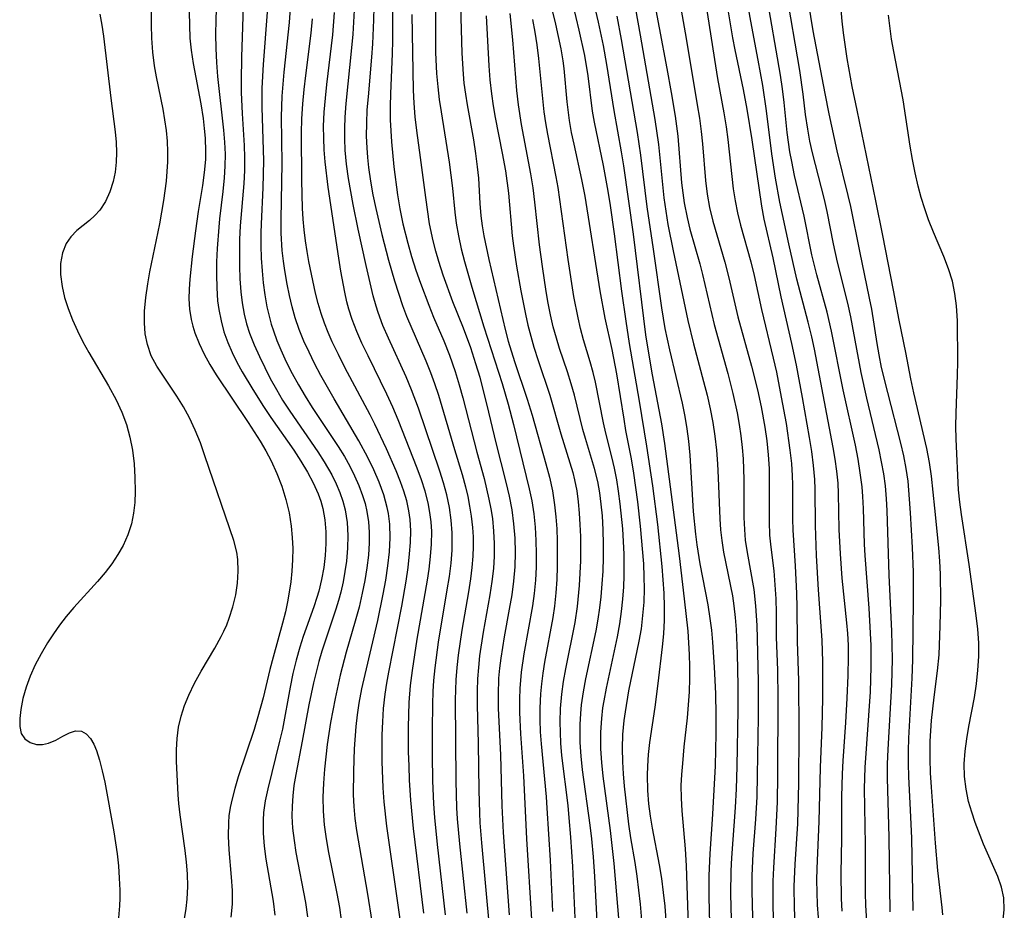
# Model space of a CAD drawing. Extents: x 1589302 to 1597504, y 2805615 to 2813817.
# Drawn here: x 1592376 to 1592511, y 2808282 to 2808403 of the extents above; entities that cross this region are included whole.
import ezdxf

# ---------------------------------------------------------------- set-up
doc = ezdxf.new("R2010")
doc.units = 0

msp = doc.modelspace()

# ---------------------------------------------------------------- linework, layer by layer
at = {"layer": 'WIL_032_Contours', "color": 0}
for points in [[(1592468.75, 2808412.26, 124), (1592471.14, 2808396.83, 124), (1592471.43, 2808395.09, 124), (1592472.28, 2808390.41, 124), (1592472.58, 2808388.52, 124), (1592472.81, 2808386.77, 124), (1592473.35, 2808381.73, 124), (1592473.57, 2808380.06, 124), (1592473.82, 2808378.4, 124), (1592474.15, 2808376.77, 124), (1592474.56, 2808375.1, 124), (1592475.97, 2808370.11, 124), (1592476.4, 2808368.26, 124), (1592477.4, 2808363.61, 124), (1592479.01, 2808356.99, 124), (1592479.44, 2808355.08, 124), (1592480.12, 2808351.67, 124), (1592480.76, 2808348.05, 124), (1592481.29, 2808344.43, 124), (1592481.49, 2808342.62, 124), (1592481.61, 2808340.94, 124), (1592481.64, 2808339.76, 124), (1592481.65, 2808335.07, 124), (1592481.69, 2808333.52, 124), (1592482.02, 2808328.66, 124), (1592482.2, 2808324.91, 124), (1592482.25, 2808323.03, 124), (1592482.3, 2808318.33, 124), (1592482.44, 2808313.05, 124), (1592482.5, 2808306.05, 124), (1592482.45, 2808299.06, 124), (1592482.39, 2808295.35, 124), (1592482.32, 2808293.49, 124), (1592481.96, 2808287.99, 124), (1592481.84, 2808284.96, 124), (1592481.87, 2808282.03, 124), (1592482.06, 2808277.71, 124)], [(1592403.25, 2808410.42, 80), (1592403.02, 2808403.04, 80), (1592402.99, 2808401.12, 80), (1592403.02, 2808399.19, 80), (1592403.1, 2808397.26, 80), (1592403.25, 2808395.35, 80), (1592404.08, 2808388.05, 80), (1592404.21, 2808386.41, 80), (1592404.28, 2808384.77, 80), (1592404.26, 2808383.16, 80), (1592404.16, 2808381.56, 80), (1592403.96, 2808379.7, 80), (1592403.52, 2808375.98, 80), (1592403.41, 2808374.83, 80), (1592403.21, 2808371.9, 80), (1592403.13, 2808370.11, 80), (1592403.1, 2808368.33, 80), (1592403.14, 2808366.56, 80), (1592403.27, 2808364.8, 80), (1592403.43, 2808363.61, 80), (1592403.73, 2808362.08, 80), (1592404.13, 2808360.58, 80), (1592404.65, 2808359.1, 80), (1592405.24, 2808357.75, 80), (1592405.9, 2808356.43, 80), (1592406.63, 2808355.13, 80), (1592408.07, 2808352.68, 80), (1592409.5, 2808350.4, 80), (1592410.52, 2808348.89, 80), (1592413.64, 2808344.41, 80), (1592414.63, 2808342.91, 80), (1592415.51, 2808341.45, 80), (1592416.3, 2808339.98, 80), (1592416.97, 2808338.47, 80), (1592417.32, 2808337.49, 80), (1592417.6, 2808336.5, 80), (1592417.89, 2808334.93, 80), (1592418.02, 2808333.32, 80), (1592418.03, 2808331.7, 80), (1592417.92, 2808330.06, 80), (1592417.73, 2808328.43, 80), (1592417.43, 2808326.8, 80), (1592417.06, 2808325.23, 80), (1592416.81, 2808324.37, 80), (1592416.4, 2808323.09, 80), (1592414.95, 2808319.01, 80), (1592414.49, 2808317.6, 80), (1592413.97, 2808315.8, 80), (1592413.52, 2808313.98, 80), (1592413.14, 2808312.14, 80), (1592412.09, 2808306.41, 80), (1592411.72, 2808304.76, 80), (1592410.09, 2808298.26, 80), (1592409.76, 2808296.64, 80), (1592409.54, 2808295.02, 80), (1592409.47, 2808294.01, 80), (1592409.47, 2808292.24, 80), (1592409.62, 2808290.45, 80), (1592409.86, 2808288.66, 80), (1592410.82, 2808282.96, 80), (1592411.08, 2808281.06, 80)], [(1592424.72, 2808410.03, 94), (1592424.51, 2808403.08, 94), (1592424.38, 2808399.8, 94), (1592424.25, 2808398, 94), (1592423.77, 2808392.61, 94), (1592423.63, 2808390.81, 94), (1592423.55, 2808389.02, 94), (1592423.54, 2808387.23, 94), (1592423.6, 2808385.65, 94), (1592423.7, 2808384.31, 94), (1592423.84, 2808382.98, 94), (1592424.11, 2808381.11, 94), (1592424.44, 2808379.25, 94), (1592424.82, 2808377.39, 94), (1592425.64, 2808373.83, 94), (1592426.56, 2808370.31, 94), (1592427.39, 2808367.52, 94), (1592428.48, 2808364.13, 94), (1592429.03, 2808362.7, 94), (1592431.67, 2808356.61, 94), (1592432.3, 2808355.03, 94), (1592432.84, 2808353.54, 94), (1592433.36, 2808351.95, 94), (1592435.55, 2808344.51, 94), (1592436.59, 2808341.13, 94), (1592437.05, 2808339.43, 94), (1592437.36, 2808338.11, 94), (1592437.62, 2808336.78, 94), (1592437.83, 2808335.44, 94), (1592438.01, 2808333.91, 94), (1592438.09, 2808332.6, 94), (1592438.12, 2808331.29, 94), (1592438.07, 2808329.98, 94), (1592437.94, 2808328.43, 94), (1592437.74, 2808326.89, 94), (1592437.47, 2808325.14, 94), (1592436.57, 2808319.88, 94), (1592436.07, 2808316.51, 94), (1592435.88, 2808314.82, 94), (1592435.75, 2808313.13, 94), (1592435.66, 2808310.42, 94), (1592435.74, 2808299.38, 94), (1592435.85, 2808295.69, 94), (1592435.94, 2808294.2, 94), (1592436.23, 2808290.79, 94), (1592437.23, 2808281.32, 94)], [(1592461.26, 2808278.75, 110), (1592460.92, 2808282.56, 110), (1592460.7, 2808284.46, 110), (1592460.46, 2808286.35, 110), (1592460.17, 2808288.23, 110), (1592459.59, 2808291.59, 110), (1592459.33, 2808293.47, 110), (1592458.73, 2808298.65, 110), (1592458.59, 2808300.29, 110), (1592458.49, 2808301.94, 110), (1592458.46, 2808303.82, 110), (1592458.53, 2808305.69, 110), (1592458.71, 2808307.59, 110), (1592458.87, 2808308.77, 110), (1592459.35, 2808311.63, 110), (1592460.76, 2808318.38, 110), (1592461.04, 2808320.08, 110), (1592461.26, 2808321.89, 110), (1592461.4, 2808323.71, 110), (1592461.46, 2808325.54, 110), (1592461.44, 2808327.16, 110), (1592461.36, 2808328.93, 110), (1592460.94, 2808334.05, 110), (1592460.57, 2808337.39, 110), (1592460.01, 2808341.3, 110), (1592459.68, 2808343.23, 110), (1592458.93, 2808347.12, 110), (1592458.67, 2808348.66, 110), (1592457.7, 2808354.86, 110), (1592457.06, 2808358.15, 110), (1592456.12, 2808362.42, 110), (1592455.41, 2808366.13, 110), (1592453.36, 2808379.06, 110), (1592452.93, 2808381.34, 110), (1592451.86, 2808386.15, 110), (1592451.53, 2808387.75, 110), (1592451.24, 2808389.35, 110), (1592450.92, 2808391.93, 110), (1592450.5, 2808396.46, 110), (1592450.37, 2808397.49, 110), (1592450.09, 2808399.16, 110), (1592449.75, 2808400.82, 110), (1592449.37, 2808402.49, 110), (1592447.72, 2808409.15, 110)], [(1592464.42, 2808280.34, 112), (1592464.27, 2808282.25, 112), (1592464.07, 2808284.15, 112), (1592463.82, 2808286.04, 112), (1592463.51, 2808287.91, 112), (1592462.55, 2808292.89, 112), (1592462.27, 2808294.56, 112), (1592462.06, 2808296.24, 112), (1592461.91, 2808298.06, 112), (1592461.86, 2808300.15, 112), (1592461.9, 2808301.34, 112), (1592462.02, 2808302.95, 112), (1592462.21, 2808304.56, 112), (1592462.91, 2808309.4, 112), (1592463.32, 2808312.64, 112), (1592463.91, 2808317.63, 112), (1592464.08, 2808319.39, 112), (1592464.18, 2808321.26, 112), (1592464.19, 2808323.09, 112), (1592464.14, 2808324.92, 112), (1592464.03, 2808326.75, 112), (1592463.88, 2808328.59, 112), (1592463.29, 2808334.32, 112), (1592462.62, 2808339.55, 112), (1592461.8, 2808344.98, 112), (1592460.79, 2808351.12, 112), (1592459.44, 2808358.96, 112), (1592458.95, 2808362.02, 112), (1592458.39, 2808366.09, 112), (1592457.38, 2808373.9, 112), (1592456.82, 2808377.78, 112), (1592456.52, 2808379.72, 112), (1592455.88, 2808383.22, 112), (1592454.64, 2808389.15, 112), (1592454.39, 2808390.63, 112), (1592453.77, 2808395.44, 112), (1592453.32, 2808398.23, 112), (1592452.57, 2808401.7, 112), (1592450.92, 2808408.64, 112)], [(1592453.83, 2808408.42, 114), (1592455.15, 2808402.79, 114), (1592455.83, 2808399.61, 114), (1592456.3, 2808396.99, 114), (1592457.28, 2808390.75, 114), (1592458.3, 2808385.09, 114), (1592458.61, 2808383.2, 114), (1592459.94, 2808373.89, 114), (1592461.6, 2808360.16, 114), (1592461.86, 2808358.45, 114), (1592462.5, 2808354.7, 114), (1592463.77, 2808348.04, 114), (1592464.18, 2808345.33, 114), (1592465.38, 2808336.29, 114), (1592466.17, 2808330.03, 114), (1592466.88, 2808324.18, 114), (1592467.36, 2808319.78, 114), (1592467.56, 2808316.57, 114), (1592467.6, 2808314.93, 114), (1592467.6, 2808313.3, 114), (1592467.55, 2808311.5, 114), (1592467.44, 2808309.72, 114), (1592467.28, 2808307.94, 114), (1592466.84, 2808304, 114), (1592466.63, 2808301.74, 114), (1592466.51, 2808300.22, 114), (1592466.43, 2808298.7, 114), (1592466.45, 2808297, 114), (1592466.55, 2808295.28, 114), (1592467.01, 2808290.09, 114), (1592467.14, 2808287.75, 114), (1592467.52, 2808276.98, 114)], [(1592485.58, 2808275.56, 126), (1592485.06, 2808282.47, 126), (1592484.99, 2808284.18, 126), (1592484.97, 2808285.8, 126), (1592485.01, 2808287.42, 126), (1592485.28, 2808293.81, 126), (1592485.48, 2808301.17, 126), (1592485.7, 2808306.66, 126), (1592485.77, 2808310.59, 126), (1592485.78, 2808315.6, 126), (1592485.68, 2808318.51, 126), (1592485.18, 2808325.4, 126), (1592484.91, 2808330.07, 126), (1592484.76, 2808334.17, 126), (1592484.74, 2808339.1, 126), (1592484.68, 2808340.44, 126), (1592484.52, 2808342.34, 126), (1592484.27, 2808344.25, 126), (1592483.96, 2808346.15, 126), (1592483.01, 2808351.59, 126), (1592482.19, 2808356.01, 126), (1592481.57, 2808358.96, 126), (1592480.09, 2808365.33, 126), (1592478.99, 2808370.63, 126), (1592477.8, 2808375.93, 126), (1592477.48, 2808377.68, 126), (1592476.14, 2808386.72, 126), (1592475.47, 2808390.9, 126), (1592474.95, 2808393.59, 126), (1592473.81, 2808399, 126), (1592473.52, 2808400.64, 126), (1592472.23, 2808408.33, 126)], [(1592398.48, 2808278.88, 76), (1592398.99, 2808281.96, 76), (1592399.13, 2808283.21, 76), (1592399.19, 2808284.94, 76), (1592399.14, 2808286.68, 76), (1592399.03, 2808288.28, 76), (1592398.86, 2808289.88, 76), (1592398.15, 2808294.7, 76), (1592397.97, 2808296.29, 76), (1592397.89, 2808297.47, 76), (1592397.67, 2808302.02, 76), (1592397.66, 2808303.58, 76), (1592397.75, 2808305.14, 76), (1592397.95, 2808306.69, 76), (1592398.29, 2808308.16, 76), (1592398.75, 2808309.61, 76), (1592399.32, 2808311.03, 76), (1592400.13, 2808312.68, 76), (1592401.02, 2808314.29, 76), (1592402.88, 2808317.44, 76), (1592403.75, 2808319.01, 76), (1592404.12, 2808319.74, 76), (1592404.51, 2808320.62, 76), (1592404.86, 2808321.52, 76), (1592405.36, 2808323.09, 76), (1592405.73, 2808324.69, 76), (1592405.97, 2808326.31, 76), (1592406.08, 2808327.93, 76), (1592406.01, 2808329.53, 76), (1592405.87, 2808330.54, 76), (1592405.47, 2808332.11, 76), (1592401.54, 2808343.68, 76), (1592400.91, 2808345.44, 76), (1592400.21, 2808347.17, 76), (1592399.43, 2808348.84, 76), (1592398.61, 2808350.33, 76), (1592397.72, 2808351.78, 76), (1592394.99, 2808355.9, 76), (1592394.22, 2808357.31, 76), (1592393.69, 2808358.83, 76), (1592393.4, 2808360.3, 76), (1592393.28, 2808361.81, 76), (1592393.3, 2808363.38, 76), (1592393.47, 2808365.24, 76), (1592393.74, 2808367.12, 76), (1592394.04, 2808368.76, 76), (1592395.37, 2808375.3, 76), (1592395.92, 2808378.45, 76), (1592396.28, 2808381.09, 76), (1592396.4, 2808382.42, 76), (1592396.47, 2808383.75, 76), (1592396.49, 2808385.08, 76), (1592396.43, 2808386.55, 76), (1592396.29, 2808388.01, 76), (1592396.08, 2808389.47, 76), (1592395.83, 2808390.91, 76), (1592394.94, 2808395.32, 76), (1592394.68, 2808396.81, 76), (1592394.44, 2808398.7, 76), (1592394.29, 2808400.6, 76), (1592394.23, 2808402.41, 76), (1592394.2, 2808407.81, 76)], [(1592432.95, 2808407.93, 100), (1592432.95, 2808400.56, 100), (1592432.99, 2808398.65, 100), (1592433.12, 2808395.8, 100), (1592433.27, 2808393.97, 100), (1592433.47, 2808392.25, 100), (1592433.73, 2808390.53, 100), (1592434.84, 2808383.68, 100), (1592435.27, 2808380.15, 100), (1592435.6, 2808376.89, 100), (1592435.79, 2808375.39, 100), (1592436.09, 2808373.63, 100), (1592436.48, 2808371.88, 100), (1592436.92, 2808370.13, 100), (1592437.91, 2808366.64, 100), (1592439.54, 2808361.25, 100), (1592442.06, 2808353.52, 100), (1592442.88, 2808350.69, 100), (1592443.6, 2808347.92, 100), (1592445.76, 2808339.15, 100), (1592446.09, 2808337.53, 100), (1592446.36, 2808335.74, 100), (1592446.55, 2808333.94, 100), (1592446.66, 2808332.13, 100), (1592446.71, 2808330.32, 100), (1592446.69, 2808328.5, 100), (1592446.6, 2808326.69, 100), (1592446.43, 2808324.88, 100), (1592446.2, 2808323.23, 100), (1592445, 2808316.67, 100), (1592444.64, 2808314.19, 100), (1592444.46, 2808311.96, 100), (1592444.42, 2808310.51, 100), (1592444.43, 2808308.65, 100), (1592444.55, 2808305.75, 100), (1592444.96, 2808300.04, 100), (1592445.37, 2808291.44, 100), (1592446.04, 2808280.47, 100)], [(1592462.42, 2808407.58, 120), (1592464.53, 2808396.48, 120), (1592465.12, 2808393.21, 120), (1592465.65, 2808389.95, 120), (1592466, 2808387.23, 120), (1592466.52, 2808380.88, 120), (1592466.67, 2808379.52, 120), (1592466.86, 2808378.17, 120), (1592467.26, 2808376.14, 120), (1592467.65, 2808374.55, 120), (1592469, 2808369.82, 120), (1592469.36, 2808368.4, 120), (1592470.97, 2808361.57, 120), (1592472.82, 2808354.9, 120), (1592473.53, 2808352.15, 120), (1592474.1, 2808349.52, 120), (1592474.37, 2808347.95, 120), (1592474.6, 2808346.38, 120), (1592474.78, 2808344.8, 120), (1592474.9, 2808343.23, 120), (1592474.97, 2808341.84, 120), (1592475, 2808340.45, 120), (1592475.01, 2808335.24, 120), (1592475.08, 2808333.61, 120), (1592475.2, 2808332.15, 120), (1592475.44, 2808330.47, 120), (1592476.35, 2808325.42, 120), (1592476.6, 2808323.19, 120), (1592476.77, 2808320.53, 120), (1592476.84, 2808318.74, 120), (1592476.97, 2808312.91, 120), (1592476.94, 2808308.03, 120), (1592476.83, 2808300.13, 120), (1592476.76, 2808297.16, 120), (1592476.6, 2808294.11, 120), (1592476.25, 2808289.47, 120), (1592476.11, 2808286.4, 120), (1592476.1, 2808284.43, 120), (1592476.14, 2808282.47, 120), (1592476.28, 2808277.63, 120)], [(1592465.85, 2808408.05, 122), (1592467.16, 2808400.55, 122), (1592468.66, 2808391.5, 122), (1592468.95, 2808389.69, 122), (1592469.2, 2808387.87, 122), (1592469.37, 2808386.2, 122), (1592469.78, 2808381.2, 122), (1592470.01, 2808379.35, 122), (1592470.34, 2808377.52, 122), (1592470.8, 2808375.66, 122), (1592472.43, 2808370.07, 122), (1592472.97, 2808367.94, 122), (1592474.21, 2808362.6, 122), (1592476.06, 2808355.9, 122), (1592476.89, 2808352.65, 122), (1592477.38, 2808350.33, 122), (1592477.87, 2808347.57, 122), (1592478.13, 2808345.69, 122), (1592478.32, 2808343.81, 122), (1592478.44, 2808341.94, 122), (1592478.48, 2808340.15, 122), (1592478.45, 2808334.67, 122), (1592478.52, 2808332.84, 122), (1592478.68, 2808331.22, 122), (1592479.08, 2808327.97, 122), (1592479.25, 2808326.07, 122), (1592479.37, 2808324.16, 122), (1592479.41, 2808322.24, 122), (1592479.42, 2808318.94, 122), (1592479.58, 2808314.43, 122), (1592479.65, 2808310.61, 122), (1592479.62, 2808300.15, 122), (1592479.56, 2808296.44, 122), (1592479.39, 2808292.84, 122), (1592479.03, 2808287.51, 122), (1592478.96, 2808285.68, 122), (1592478.98, 2808282.45, 122), (1592479.12, 2808276.8, 122)], [(1592492.09, 2808275.01, 130), (1592491.64, 2808282.4, 130), (1592491.6, 2808284.05, 130), (1592491.58, 2808290.68, 130), (1592491.47, 2808298.29, 130), (1592491.56, 2808301.19, 130), (1592492.26, 2808311.49, 130), (1592492.37, 2808314.88, 130), (1592492.35, 2808317.79, 130), (1592492.28, 2808319.5, 130), (1592492.08, 2808322.91, 130), (1592491.55, 2808330.08, 130), (1592491.47, 2808331.62, 130), (1592491.31, 2808336.49, 130), (1592491.23, 2808338.1, 130), (1592491.12, 2808339.45, 130), (1592490.89, 2808341.34, 130), (1592490.58, 2808343.22, 130), (1592490.21, 2808345.1, 130), (1592488.55, 2808352.66, 130), (1592486.97, 2808360.67, 130), (1592486.36, 2808363.24, 130), (1592484.97, 2808368.35, 130), (1592484.3, 2808371.05, 130), (1592483.22, 2808376.31, 130), (1592481.93, 2808381.89, 130), (1592481.53, 2808383.76, 130), (1592481.29, 2808385.08, 130), (1592480.91, 2808387.74, 130), (1592480.49, 2808391.83, 130), (1592480.26, 2808393.69, 130), (1592479.99, 2808395.56, 130), (1592478.03, 2808406.85, 130)], [(1592480.72, 2808407.12, 132), (1592482.58, 2808396.17, 132), (1592483.04, 2808392.97, 132), (1592483.38, 2808390.2, 132), (1592483.67, 2808388.18, 132), (1592483.96, 2808386.57, 132), (1592484.32, 2808384.96, 132), (1592485.94, 2808378.58, 132), (1592486.32, 2808376.97, 132), (1592487.19, 2808372.57, 132), (1592487.74, 2808370.05, 132), (1592489.13, 2808364.48, 132), (1592489.55, 2808362.62, 132), (1592490.94, 2808355.04, 132), (1592491.73, 2808351.51, 132), (1592493.4, 2808344.49, 132), (1592493.75, 2808342.85, 132), (1592494.04, 2808341.21, 132), (1592494.27, 2808339.56, 132), (1592494.43, 2808337.79, 132), (1592494.52, 2808336.21, 132), (1592494.78, 2808327.41, 132), (1592495.12, 2808319.78, 132), (1592495.22, 2808315.96, 132), (1592495.16, 2808312.43, 132), (1592494.64, 2808303.62, 132), (1592494.56, 2808301.68, 132), (1592494.54, 2808299.74, 132), (1592494.77, 2808291.68, 132), (1592494.92, 2808281.51, 132)], [(1592406.78, 2808406.31, 82), (1592406.52, 2808397.99, 82), (1592406.47, 2808394.8, 82), (1592406.49, 2808393.21, 82), (1592406.61, 2808390.34, 82), (1592406.87, 2808385.97, 82), (1592406.92, 2808384.34, 82), (1592406.91, 2808382.57, 82), (1592406.83, 2808380.8, 82), (1592406.35, 2808375.01, 82), (1592406.27, 2808373.15, 82), (1592406.24, 2808369.53, 82), (1592406.29, 2808367.77, 82), (1592406.42, 2808366.02, 82), (1592406.61, 2808364.5, 82), (1592406.89, 2808362.99, 82), (1592407.22, 2808361.67, 82), (1592407.63, 2808360.37, 82), (1592408.25, 2808358.78, 82), (1592408.96, 2808357.2, 82), (1592409.69, 2808355.7, 82), (1592410.45, 2808354.2, 82), (1592411.27, 2808352.72, 82), (1592412.13, 2808351.26, 82), (1592413.09, 2808349.76, 82), (1592416.93, 2808344.19, 82), (1592417.79, 2808342.85, 82), (1592418.82, 2808341.06, 82), (1592419.42, 2808339.84, 82), (1592419.91, 2808338.67, 82), (1592420.32, 2808337.49, 82), (1592420.64, 2808336.28, 82), (1592420.91, 2808334.56, 82), (1592421.02, 2808332.82, 82), (1592420.98, 2808331.06, 82), (1592420.82, 2808329.29, 82), (1592420.62, 2808327.89, 82), (1592420.36, 2808326.49, 82), (1592420.05, 2808325.09, 82), (1592419.74, 2808323.93, 82), (1592419.4, 2808322.78, 82), (1592417.91, 2808318.41, 82), (1592417.47, 2808317.02, 82), (1592417.07, 2808315.62, 82), (1592416.34, 2808312.71, 82), (1592415.71, 2808309.71, 82), (1592414.8, 2808304.77, 82), (1592413.91, 2808300.21, 82), (1592413.67, 2808298.7, 82), (1592413.51, 2808297.31, 82), (1592413.42, 2808295.92, 82), (1592413.4, 2808294.53, 82), (1592413.49, 2808292.89, 82), (1592413.68, 2808291.24, 82), (1592413.93, 2808289.6, 82), (1592415.23, 2808282.75, 82), (1592415.52, 2808280.84, 82)], [(1592424.32, 2808280.18, 86), (1592423.75, 2808283.92, 86), (1592422.25, 2808292.57, 86), (1592422.03, 2808294.21, 86), (1592421.87, 2808295.86, 86), (1592421.81, 2808297.45, 86), (1592421.82, 2808300.66, 86), (1592421.93, 2808303.7, 86), (1592422.15, 2808306.75, 86), (1592422.34, 2808308.36, 86), (1592422.58, 2808309.96, 86), (1592422.94, 2808311.91, 86), (1592423.36, 2808313.85, 86), (1592425.12, 2808321.22, 86), (1592425.85, 2808324.8, 86), (1592426.19, 2808326.73, 86), (1592426.48, 2808328.65, 86), (1592426.69, 2808330.56, 86), (1592426.79, 2808332.46, 86), (1592426.74, 2808334.33, 86), (1592426.56, 2808335.81, 86), (1592426.4, 2808336.61, 86), (1592425.93, 2808338.34, 86), (1592425.3, 2808340.05, 86), (1592424.57, 2808341.74, 86), (1592423.76, 2808343.42, 86), (1592422.54, 2808345.72, 86), (1592419.16, 2808351.44, 86), (1592417.34, 2808354.63, 86), (1592416.49, 2808356.24, 86), (1592415.73, 2808357.77, 86), (1592415.04, 2808359.31, 86), (1592414.4, 2808360.87, 86), (1592413.85, 2808362.46, 86), (1592413.41, 2808363.98, 86), (1592413.05, 2808365.52, 86), (1592412.73, 2808367.07, 86), (1592412.42, 2808368.92, 86), (1592412.23, 2808370.2, 86), (1592412.08, 2808371.66, 86), (1592411.95, 2808374.01, 86), (1592411.94, 2808375.9, 86), (1592412.06, 2808383.5, 86), (1592411.99, 2808389.85, 86), (1592412.08, 2808392.71, 86), (1592412.19, 2808394.33, 86), (1592412.33, 2808395.94, 86), (1592413.06, 2808402.75, 86), (1592413.3, 2808406, 86)], [(1592427.12, 2808405.68, 96), (1592427.11, 2808400.27, 96), (1592427.07, 2808398.46, 96), (1592426.83, 2808393.06, 96), (1592426.78, 2808391.26, 96), (1592426.79, 2808389.47, 96), (1592426.86, 2808387.96, 96), (1592426.98, 2808386.46, 96), (1592427.31, 2808383.05, 96), (1592427.78, 2808379.24, 96), (1592428.09, 2808377.35, 96), (1592428.52, 2808375.27, 96), (1592429.18, 2808372.64, 96), (1592429.72, 2808370.81, 96), (1592430.31, 2808368.99, 96), (1592430.94, 2808367.2, 96), (1592432.04, 2808364.18, 96), (1592432.71, 2808362.56, 96), (1592434.11, 2808359.33, 96), (1592434.89, 2808357.39, 96), (1592435.66, 2808355.16, 96), (1592436.2, 2808353.36, 96), (1592436.7, 2808351.55, 96), (1592438.62, 2808344.18, 96), (1592439.62, 2808340.56, 96), (1592440.26, 2808337.73, 96), (1592440.51, 2808336.42, 96), (1592440.72, 2808335.1, 96), (1592440.9, 2808333.41, 96), (1592440.98, 2808331.7, 96), (1592440.97, 2808330, 96), (1592440.87, 2808328.29, 96), (1592440.67, 2808326.51, 96), (1592440.39, 2808324.72, 96), (1592439.48, 2808319.64, 96), (1592438.99, 2808316.41, 96), (1592438.81, 2808314.82, 96), (1592438.69, 2808313.24, 96), (1592438.63, 2808311.63, 96), (1592438.63, 2808309.68, 96), (1592438.77, 2808304.43, 96), (1592438.86, 2808298.04, 96), (1592438.95, 2808295.01, 96), (1592439.02, 2808293.64, 96), (1592439.23, 2808290.89, 96), (1592440.34, 2808278.98, 96)], [(1592488.4, 2808281.58, 128), (1592488.32, 2808283.3, 128), (1592488.29, 2808286.72, 128), (1592488.36, 2808291.48, 128), (1592488.39, 2808297.18, 128), (1592488.48, 2808300.32, 128), (1592488.57, 2808302.07, 128), (1592488.92, 2808307.31, 128), (1592489.1, 2808310.62, 128), (1592489.23, 2808313.73, 128), (1592489.29, 2808316.24, 128), (1592489.26, 2808317.83, 128), (1592489.17, 2808319.42, 128), (1592489.05, 2808320.9, 128), (1592488.43, 2808327, 128), (1592488.17, 2808330.32, 128), (1592488.01, 2808333.64, 128), (1592487.92, 2808338.51, 128), (1592487.85, 2808339.94, 128), (1592487.69, 2808341.57, 128), (1592487.47, 2808343.19, 128), (1592487.19, 2808344.81, 128), (1592484.63, 2808358.2, 128), (1592484.27, 2808359.86, 128), (1592483.79, 2808361.87, 128), (1592482.25, 2808367.75, 128), (1592481.14, 2808372.55, 128), (1592479.93, 2808378.24, 128), (1592479.33, 2808381.53, 128), (1592478.82, 2808384.83, 128), (1592478.09, 2808390.69, 128), (1592477.58, 2808394.15, 128), (1592476.97, 2808397.61, 128), (1592475.96, 2808402.89, 128), (1592475.4, 2808406.02, 128)], [(1592502.14, 2808281.07, 136), (1592502.07, 2808282.08, 136), (1592501.47, 2808287.15, 136), (1592501.13, 2808290.87, 136), (1592500.58, 2808298.51, 136), (1592500.47, 2808300.44, 136), (1592500.4, 2808302.37, 136), (1592500.42, 2808304.75, 136), (1592500.59, 2808307.56, 136), (1592500.94, 2808310.75, 136), (1592501.43, 2808314.36, 136), (1592501.63, 2808316.54, 136), (1592501.79, 2808320.47, 136), (1592501.86, 2808323.99, 136), (1592501.82, 2808327.52, 136), (1592501.74, 2808329.28, 136), (1592501.59, 2808331.1, 136), (1592501.03, 2808336.52, 136), (1592500.61, 2808340.87, 136), (1592500.33, 2808342.76, 136), (1592499.96, 2808344.65, 136), (1592498.17, 2808352.25, 136), (1592497.77, 2808354.15, 136), (1592497.1, 2808357.75, 136), (1592496.2, 2808362.15, 136), (1592495.43, 2808366.24, 136), (1592493.97, 2808373.71, 136), (1592493.02, 2808378.4, 136), (1592490.44, 2808390.77, 136), (1592489.79, 2808394, 136), (1592489.1, 2808397.81, 136), (1592488.81, 2808399.72, 136), (1592488.61, 2808401.31, 136), (1592488.43, 2808402.9, 136), (1592488.15, 2808406.08, 136)], [(1592434.34, 2808281.09, 92), (1592433.23, 2808290.69, 92), (1592432.88, 2808294.37, 92), (1592432.75, 2808296.21, 92), (1592432.62, 2808299.38, 92), (1592432.55, 2808302.86, 92), (1592432.54, 2808306.34, 92), (1592432.6, 2808309.82, 92), (1592432.67, 2808311.55, 92), (1592432.76, 2808313.02, 92), (1592432.92, 2808314.78, 92), (1592433.38, 2808318.28, 92), (1592434.58, 2808325.4, 92), (1592434.86, 2808327.21, 92), (1592435.09, 2808329.02, 92), (1592435.23, 2808330.82, 92), (1592435.26, 2808331.67, 92), (1592435.24, 2808333.15, 92), (1592435.11, 2808334.89, 92), (1592434.87, 2808336.62, 92), (1592434.51, 2808338.33, 92), (1592434.07, 2808339.96, 92), (1592433.55, 2808341.59, 92), (1592430.64, 2808350.14, 92), (1592429.7, 2808352.66, 92), (1592428.95, 2808354.43, 92), (1592426.56, 2808359.68, 92), (1592425.81, 2808361.42, 92), (1592425.15, 2808363.19, 92), (1592424.87, 2808364.05, 92), (1592424.49, 2808365.46, 92), (1592423.51, 2808369.62, 92), (1592422.43, 2808374.57, 92), (1592421.75, 2808377.9, 92), (1592421.11, 2808381.48, 92), (1592420.84, 2808383.4, 92), (1592420.65, 2808385.32, 92), (1592420.59, 2808386.85, 92), (1592420.59, 2808388.33, 92), (1592420.66, 2808389.82, 92), (1592420.8, 2808391.7, 92), (1592421.58, 2808399.26, 92), (1592421.75, 2808401.15, 92), (1592421.97, 2808405.22, 92)], [(1592436.4, 2808404.99, 102), (1592436.56, 2808398.55, 102), (1592436.73, 2808395.69, 102), (1592436.85, 2808394.44, 102), (1592437.05, 2808392.96, 102), (1592437.29, 2808391.49, 102), (1592438.14, 2808386.72, 102), (1592438.43, 2808384.89, 102), (1592438.66, 2808383.07, 102), (1592438.81, 2808381.49, 102), (1592439.01, 2808378.07, 102), (1592439.16, 2808376.37, 102), (1592439.34, 2808375, 102), (1592439.57, 2808373.64, 102), (1592440.25, 2808370.42, 102), (1592442.48, 2808360.87, 102), (1592442.9, 2808359.3, 102), (1592443.73, 2808356.54, 102), (1592445.45, 2808351.4, 102), (1592446.13, 2808349.22, 102), (1592448.01, 2808342.59, 102), (1592448.5, 2808340.76, 102), (1592448.91, 2808338.9, 102), (1592449.2, 2808336.99, 102), (1592449.37, 2808335.36, 102), (1592449.49, 2808333.71, 102), (1592449.55, 2808332.06, 102), (1592449.58, 2808330.4, 102), (1592449.56, 2808328.59, 102), (1592449.5, 2808326.78, 102), (1592449.38, 2808324.97, 102), (1592449.19, 2808323.18, 102), (1592448.96, 2808321.6, 102), (1592447.83, 2808315.53, 102), (1592447.59, 2808314.05, 102), (1592447.4, 2808312.57, 102), (1592447.28, 2808311.23, 102), (1592447.19, 2808309.28, 102), (1592447.2, 2808307.66, 102), (1592447.25, 2808306.03, 102), (1592447.36, 2808304.41, 102), (1592448.06, 2808297.17, 102), (1592448.17, 2808295.63, 102), (1592448.6, 2808288.53, 102), (1592448.93, 2808281.53, 102)], [(1592460.23, 2808404.55, 118), (1592460.89, 2808401.02, 118), (1592462.89, 2808389.52, 118), (1592463.37, 2808386.11, 118), (1592464.12, 2808378.81, 118), (1592464.37, 2808377, 118), (1592464.66, 2808375.2, 118), (1592465.36, 2808371.62, 118), (1592467.37, 2808362.12, 118), (1592468.16, 2808358.91, 118), (1592469.53, 2808353.8, 118), (1592470, 2808351.93, 118), (1592470.41, 2808350.06, 118), (1592470.76, 2808348.2, 118), (1592471.05, 2808346.32, 118), (1592471.26, 2808344.44, 118), (1592471.4, 2808342.56, 118), (1592471.5, 2808340.68, 118), (1592471.73, 2808335.05, 118), (1592471.84, 2808333.59, 118), (1592471.99, 2808332.14, 118), (1592472.25, 2808330.53, 118), (1592473.44, 2808324.59, 118), (1592473.65, 2808323.22, 118), (1592473.84, 2808321.61, 118), (1592473.97, 2808320, 118), (1592474.11, 2808316.73, 118), (1592474.18, 2808312.29, 118), (1592474.17, 2808309.04, 118), (1592474.06, 2808301.3, 118), (1592473.97, 2808298.25, 118), (1592473.84, 2808295.73, 118), (1592473.31, 2808288.84, 118), (1592473.23, 2808287.11, 118), (1592473.2, 2808283.96, 118), (1592473.39, 2808276.98, 118)], [(1592498.09, 2808281.7, 134), (1592497.89, 2808291.56, 134), (1592497.75, 2808295.35, 134), (1592497.52, 2808299.95, 134), (1592497.46, 2808301.67, 134), (1592497.47, 2808303.43, 134), (1592497.52, 2808305.19, 134), (1592497.98, 2808313.37, 134), (1592498.07, 2808315.85, 134), (1592498.15, 2808323.97, 134), (1592498.14, 2808327.82, 134), (1592498.01, 2808331.16, 134), (1592497.73, 2808335.89, 134), (1592497.61, 2808337.77, 134), (1592497.4, 2808340.21, 134), (1592497.15, 2808341.94, 134), (1592496.81, 2808343.67, 134), (1592496.42, 2808345.39, 134), (1592494.62, 2808352.29, 134), (1592493.79, 2808355.72, 134), (1592493.44, 2808357.42, 134), (1592493.17, 2808358.95, 134), (1592492.44, 2808363.67, 134), (1592492.16, 2808365.16, 134), (1592490.82, 2808371.55, 134), (1592489.59, 2808377.67, 134), (1592489.25, 2808379.14, 134), (1592487.75, 2808385.22, 134), (1592486.63, 2808390.3, 134), (1592486.08, 2808393.03, 134), (1592484.48, 2808401.58, 134), (1592483.84, 2808405.49, 134)], [(1592387.2, 2808403.87, 74), (1592387.47, 2808402.38, 74), (1592387.69, 2808400.86, 74), (1592388.69, 2808392.42, 74), (1592389.29, 2808387.84, 74), (1592389.42, 2808386.41, 74), (1592389.48, 2808385.03, 74), (1592389.43, 2808383.68, 74), (1592389.28, 2808382.35, 74), (1592389.02, 2808381.07, 74), (1592388.57, 2808379.63, 74), (1592387.97, 2808378.31, 74), (1592387.2, 2808377.16, 74), (1592386.52, 2808376.42, 74), (1592385.78, 2808375.76, 74), (1592384.09, 2808374.36, 74), (1592383.27, 2808373.53, 74), (1592382.61, 2808372.6, 74), (1592382.1, 2808371.32, 74), (1592381.86, 2808369.89, 74), (1592381.86, 2808368.36, 74), (1592382.06, 2808366.75, 74), (1592382.4, 2808365.25, 74), (1592382.88, 2808363.74, 74), (1592383.47, 2808362.22, 74), (1592384.14, 2808360.71, 74), (1592384.88, 2808359.22, 74), (1592385.7, 2808357.75, 74), (1592388.4, 2808353.19, 74), (1592389.43, 2808351.28, 74), (1592390.21, 2808349.6, 74), (1592390.83, 2808347.93, 74), (1592391.31, 2808346.21, 74), (1592391.66, 2808344.45, 74), (1592391.89, 2808342.57, 74), (1592392, 2808340.69, 74), (1592392.01, 2808338.81, 74), (1592391.96, 2808337.31, 74), (1592391.81, 2808335.83, 74), (1592391.52, 2808334.38, 74), (1592391.04, 2808332.89, 74), (1592390.38, 2808331.45, 74), (1592389.66, 2808330.19, 74), (1592388.83, 2808328.96, 74), (1592387.93, 2808327.77, 74), (1592386.91, 2808326.55, 74), (1592383.67, 2808322.97, 74), (1592382.62, 2808321.74, 74), (1592381.72, 2808320.58, 74), (1592380.87, 2808319.4, 74), (1592380.08, 2808318.18, 74), (1592379.19, 2808316.68, 74), (1592378.39, 2808315.15, 74), (1592377.7, 2808313.63, 74), (1592377.14, 2808312.11, 74), (1592376.72, 2808310.56, 74), (1592376.43, 2808309.08, 74), (1592376.28, 2808307.86, 74), (1592376.28, 2808306.76, 74), (1592376.5, 2808305.83, 74), (1592377, 2808305.09, 74), (1592377.72, 2808304.58, 74), (1592378.59, 2808304.32, 74), (1592379.4, 2808304.3, 74), (1592380.22, 2808304.47, 74), (1592381.21, 2808304.91, 74), (1592382.16, 2808305.45, 74), (1592383.09, 2808305.92, 74), (1592383.91, 2808306.16, 74), (1592384.7, 2808306.11, 74), (1592385.35, 2808305.76, 74), (1592385.93, 2808305.13, 74), (1592386.37, 2808304.37, 74), (1592386.76, 2808303.47, 74), (1592387.18, 2808302.16, 74), (1592387.54, 2808300.72, 74), (1592387.87, 2808299.18, 74), (1592389.13, 2808292.39, 74), (1592389.57, 2808289.41, 74), (1592389.74, 2808287.76, 74), (1592389.86, 2808286.1, 74), (1592389.92, 2808284.45, 74), (1592389.92, 2808283.38, 74), (1592389.89, 2808282.3, 74), (1592389.77, 2808280.67, 74)], [(1592399.4, 2808404.14, 78), (1592399.41, 2808402.36, 78), (1592399.49, 2808400.59, 78), (1592399.65, 2808398.98, 78), (1592399.92, 2808397.14, 78), (1592400.96, 2808391.64, 78), (1592401.28, 2808389.66, 78), (1592401.45, 2808388.3, 78), (1592401.57, 2808386.95, 78), (1592401.62, 2808385.2, 78), (1592401.59, 2808384.06, 78), (1592401.43, 2808382.28, 78), (1592401.19, 2808380.52, 78), (1592400.62, 2808376.97, 78), (1592400.24, 2808374.33, 78), (1592399.79, 2808370.82, 78), (1592399.48, 2808367.73, 78), (1592399.39, 2808366.39, 78), (1592399.36, 2808365.07, 78), (1592399.43, 2808363.64, 78), (1592399.64, 2808362.25, 78), (1592399.88, 2808361.34, 78), (1592400.18, 2808360.44, 78), (1592400.74, 2808358.98, 78), (1592401.41, 2808357.53, 78), (1592402.19, 2808356.11, 78), (1592403.05, 2808354.71, 78), (1592407.44, 2808348.21, 78), (1592409.06, 2808345.68, 78), (1592409.84, 2808344.34, 78), (1592410.55, 2808342.99, 78), (1592411.33, 2808341.27, 78), (1592412, 2808339.51, 78), (1592412.56, 2808337.72, 78), (1592413, 2808335.9, 78), (1592413.31, 2808334.06, 78), (1592413.45, 2808332.54, 78), (1592413.51, 2808331.01, 78), (1592413.48, 2808329.48, 78), (1592413.38, 2808327.94, 78), (1592413.23, 2808326.48, 78), (1592412.83, 2808323.99, 78), (1592412.51, 2808322.41, 78), (1592412.13, 2808320.84, 78), (1592410.83, 2808316.22, 78), (1592410.4, 2808314.54, 78), (1592409.46, 2808310.66, 78), (1592408.76, 2808308.07, 78), (1592408.23, 2808306.36, 78), (1592406.07, 2808299.88, 78), (1592405.61, 2808298.33, 78), (1592405.24, 2808296.9, 78), (1592404.99, 2808295.74, 78), (1592404.81, 2808294.58, 78), (1592404.73, 2808293.66, 78), (1592404.7, 2808291.82, 78), (1592404.79, 2808289.96, 78), (1592405.12, 2808286.24, 78), (1592405.23, 2808284.39, 78), (1592405.24, 2808282.56, 78), (1592405.07, 2808280.76, 78)], [(1592410.03, 2808404.14, 84), (1592409.48, 2808397, 84), (1592409.31, 2808393.77, 84), (1592409.28, 2808391.12, 84), (1592409.5, 2808383.92, 84), (1592409.49, 2808382.06, 84), (1592409.43, 2808380.21, 84), (1592409.19, 2808375.27, 84), (1592409.15, 2808374.04, 84), (1592409.15, 2808372.33, 84), (1592409.21, 2808370.61, 84), (1592409.32, 2808368.9, 84), (1592409.47, 2808367.24, 84), (1592409.69, 2808365.59, 84), (1592409.98, 2808363.96, 84), (1592410.37, 2808362.35, 84), (1592410.57, 2808361.62, 84), (1592410.87, 2808360.71, 84), (1592411.35, 2808359.4, 84), (1592411.88, 2808358.1, 84), (1592412.61, 2808356.49, 84), (1592413.42, 2808354.9, 84), (1592414.27, 2808353.34, 84), (1592415.19, 2808351.79, 84), (1592416.16, 2808350.25, 84), (1592419.72, 2808344.92, 84), (1592420.55, 2808343.57, 84), (1592421.29, 2808342.23, 84), (1592421.94, 2808340.93, 84), (1592422.53, 2808339.6, 84), (1592423.04, 2808338.26, 84), (1592423.37, 2808337.16, 84), (1592423.63, 2808336.05, 84), (1592423.84, 2808334.66, 84), (1592423.93, 2808333.24, 84), (1592423.93, 2808331.82, 84), (1592423.82, 2808330.1, 84), (1592423.61, 2808328.38, 84), (1592423.33, 2808326.66, 84), (1592422.99, 2808324.94, 84), (1592422.55, 2808323.02, 84), (1592422.04, 2808321.12, 84), (1592420.79, 2808316.88, 84), (1592419.98, 2808313.75, 84), (1592419.27, 2808310.59, 84), (1592418.65, 2808307.31, 84), (1592418.21, 2808304.32, 84), (1592417.84, 2808300.96, 84), (1592417.69, 2808299.04, 84), (1592417.61, 2808297.12, 84), (1592417.64, 2808295.21, 84), (1592417.8, 2808293.34, 84), (1592418.06, 2808291.47, 84), (1592418.39, 2808289.6, 84), (1592419.53, 2808283.98, 84), (1592419.87, 2808282.1, 84), (1592420.13, 2808280.38, 84)], [(1592428.5, 2808277.94, 88), (1592427.99, 2808281.76, 88), (1592426.34, 2808293.2, 88), (1592425.97, 2808296.49, 88), (1592425.84, 2808298.41, 88), (1592425.7, 2808302.01, 88), (1592425.7, 2808305.62, 88), (1592425.77, 2808307.42, 88), (1592425.89, 2808309.21, 88), (1592426.12, 2808311.15, 88), (1592426.35, 2808312.67, 88), (1592426.62, 2808314.19, 88), (1592428.37, 2808323.18, 88), (1592428.96, 2808326.57, 88), (1592429.23, 2808328.43, 88), (1592429.44, 2808330.28, 88), (1592429.56, 2808331.85, 88), (1592429.59, 2808333.42, 88), (1592429.5, 2808334.97, 88), (1592429.33, 2808336.17, 88), (1592429.04, 2808337.51, 88), (1592428.65, 2808338.83, 88), (1592428.19, 2808340.13, 88), (1592427.6, 2808341.63, 88), (1592426.29, 2808344.61, 88), (1592424.71, 2808347.97, 88), (1592424.08, 2808349.24, 88), (1592420.63, 2808355.71, 88), (1592419.74, 2808357.46, 88), (1592418.9, 2808359.22, 88), (1592418.35, 2808360.48, 88), (1592417.84, 2808361.75, 88), (1592417.39, 2808363.04, 88), (1592416.98, 2808364.43, 88), (1592416.63, 2808365.83, 88), (1592415.71, 2808370.13, 88), (1592415.46, 2808371.5, 88), (1592415.24, 2808372.97, 88), (1592415.07, 2808374.45, 88), (1592414.94, 2808375.94, 88), (1592414.84, 2808377.44, 88), (1592414.75, 2808381.2, 88), (1592414.71, 2808387.67, 88), (1592414.76, 2808389.61, 88), (1592414.88, 2808391.66, 88), (1592415.07, 2808393.59, 88), (1592415.29, 2808395.51, 88), (1592416.01, 2808401.29, 88), (1592416.21, 2808403.22, 88)], [(1592431.37, 2808281.32, 90), (1592429.96, 2808292.87, 90), (1592429.6, 2808296.72, 90), (1592429.44, 2808299.46, 90), (1592429.36, 2808301.39, 90), (1592429.31, 2808303.32, 90), (1592429.29, 2808306.68, 90), (1592429.39, 2808310.02, 90), (1592429.57, 2808312.35, 90), (1592429.82, 2808314.42, 90), (1592430.48, 2808318.67, 90), (1592431.88, 2808326.69, 90), (1592432.1, 2808328.21, 90), (1592432.31, 2808329.93, 90), (1592432.43, 2808331.64, 90), (1592432.45, 2808333.34, 90), (1592432.37, 2808334.65, 90), (1592432.21, 2808335.95, 90), (1592431.97, 2808337.24, 90), (1592431.55, 2808338.83, 90), (1592431.04, 2808340.41, 90), (1592430.46, 2808341.98, 90), (1592427.88, 2808348.55, 90), (1592427.15, 2808350.3, 90), (1592426.34, 2808352.06, 90), (1592423.77, 2808357.27, 90), (1592422.94, 2808359.01, 90), (1592422.24, 2808360.62, 90), (1592421.61, 2808362.25, 90), (1592421.16, 2808363.66, 90), (1592420.89, 2808364.67, 90), (1592420.61, 2808365.96, 90), (1592420.08, 2808368.85, 90), (1592419.79, 2808370.59, 90), (1592418.35, 2808380.3, 90), (1592417.93, 2808383.73, 90), (1592417.8, 2808385.36, 90), (1592417.73, 2808386.98, 90), (1592417.72, 2808388.61, 90), (1592417.8, 2808390.51, 90), (1592417.96, 2808392.4, 90), (1592418.16, 2808394.29, 90), (1592418.96, 2808401.03, 90), (1592419.2, 2808404.1, 90)], [(1592443.06, 2808281.09, 98), (1592442.23, 2808292.31, 98), (1592442.06, 2808295.93, 98), (1592441.86, 2808302.92, 98), (1592441.56, 2808309.21, 98), (1592441.54, 2808311.08, 98), (1592441.62, 2808313.33, 98), (1592441.74, 2808314.71, 98), (1592441.91, 2808316.1, 98), (1592442.37, 2808318.98, 98), (1592443.08, 2808322.78, 98), (1592443.4, 2808324.69, 98), (1592443.66, 2808326.59, 98), (1592443.81, 2808328.54, 98), (1592443.86, 2808330.49, 98), (1592443.81, 2808332.44, 98), (1592443.66, 2808334.38, 98), (1592443.41, 2808336.31, 98), (1592443.05, 2808338.18, 98), (1592442.62, 2808340.05, 98), (1592441.26, 2808345.44, 98), (1592440.03, 2808350.57, 98), (1592439.04, 2808354.34, 98), (1592438.49, 2808356.21, 98), (1592437.77, 2808358.39, 98), (1592436.77, 2808361.06, 98), (1592435.34, 2808364.66, 98), (1592434.02, 2808368.3, 98), (1592433.43, 2808370.15, 98), (1592433.01, 2808371.56, 98), (1592432.64, 2808372.99, 98), (1592432.17, 2808375.29, 98), (1592431.63, 2808378.88, 98), (1592430.94, 2808384.31, 98), (1592430.44, 2808388.01, 98), (1592430.22, 2808389.86, 98), (1592430.06, 2808391.72, 98), (1592429.97, 2808393.52, 98), (1592429.8, 2808403.83, 98)], [(1592439.88, 2808403.63, 104), (1592440.22, 2808396.82, 104), (1592440.37, 2808394.9, 104), (1592440.59, 2808392.99, 104), (1592440.83, 2808391.37, 104), (1592441.12, 2808389.76, 104), (1592442.08, 2808384.94, 104), (1592442.51, 2808382.5, 104), (1592442.91, 2808379.48, 104), (1592443.43, 2808373.65, 104), (1592443.6, 2808372.28, 104), (1592444.02, 2808369.52, 104), (1592444.61, 2808366.17, 104), (1592445.24, 2808362.97, 104), (1592445.58, 2808361.45, 104), (1592445.96, 2808359.95, 104), (1592446.38, 2808358.46, 104), (1592446.97, 2808356.64, 104), (1592448.57, 2808351.95, 104), (1592450.07, 2808346.64, 104), (1592451.7, 2808341.39, 104), (1592451.94, 2808340.39, 104), (1592452.23, 2808338.9, 104), (1592452.44, 2808337.39, 104), (1592452.58, 2808335.86, 104), (1592452.67, 2808334.32, 104), (1592452.73, 2808332.66, 104), (1592452.72, 2808329.33, 104), (1592452.56, 2808325.99, 104), (1592452.28, 2808323.1, 104), (1592451.95, 2808320.93, 104), (1592450.69, 2808314.62, 104), (1592450.38, 2808312.89, 104), (1592450.14, 2808311.15, 104), (1592449.98, 2808309.22, 104), (1592449.93, 2808307.39, 104), (1592449.95, 2808305.95, 104), (1592450.02, 2808304.5, 104), (1592450.17, 2808302.81, 104), (1592450.99, 2808296.01, 104), (1592451.17, 2808294.3, 104), (1592451.39, 2808291.69, 104), (1592451.65, 2808287.69, 104), (1592451.96, 2808280.67, 104)], [(1592455.09, 2808278.44, 106), (1592454.68, 2808286.33, 106), (1592454.5, 2808289.01, 106), (1592454.28, 2808291.43, 106), (1592454.06, 2808293.32, 106), (1592453.03, 2808300.84, 106), (1592452.83, 2808302.72, 106), (1592452.71, 2808304.6, 106), (1592452.68, 2808305.51, 106), (1592452.69, 2808307.03, 106), (1592452.78, 2808308.55, 106), (1592452.89, 2808309.73, 106), (1592453.14, 2808311.5, 106), (1592453.47, 2808313.27, 106), (1592454.86, 2808319.8, 106), (1592455.15, 2808321.39, 106), (1592455.38, 2808322.92, 106), (1592455.56, 2808324.45, 106), (1592455.71, 2808326.21, 106), (1592455.81, 2808327.96, 106), (1592455.86, 2808329.8, 106), (1592455.87, 2808331.64, 106), (1592455.83, 2808333.56, 106), (1592455.72, 2808335.47, 106), (1592455.57, 2808337.06, 106), (1592455.36, 2808338.63, 106), (1592455.08, 2808340.18, 106), (1592454.67, 2808341.93, 106), (1592453.41, 2808346.01, 106), (1592453.06, 2808347.26, 106), (1592451.9, 2808351.92, 106), (1592451.48, 2808353.47, 106), (1592450.97, 2808355.09, 106), (1592449.88, 2808358.31, 106), (1592449.45, 2808359.69, 106), (1592449.03, 2808361.26, 106), (1592448.66, 2808362.86, 106), (1592448.33, 2808364.46, 106), (1592448.04, 2808366.08, 106), (1592447.54, 2808369.46, 106), (1592447.17, 2808372.44, 106), (1592446.53, 2808378.25, 106), (1592446.28, 2808380.18, 106), (1592445.99, 2808382.1, 106), (1592444.71, 2808388.82, 106), (1592444.28, 2808391.52, 106), (1592444.06, 2808393.44, 106), (1592443.52, 2808400.37, 106), (1592443.15, 2808403.97, 106)], [(1592458.2, 2808277.97, 108), (1592457.35, 2808288.07, 108), (1592456.83, 2808292.59, 108), (1592455.83, 2808300, 108), (1592455.64, 2808301.85, 108), (1592455.52, 2808303.7, 108), (1592455.49, 2808304.85, 108), (1592455.51, 2808306, 108), (1592455.63, 2808307.87, 108), (1592455.79, 2808309.29, 108), (1592455.95, 2808310.27, 108), (1592456.27, 2808312.01, 108), (1592457.79, 2808318.98, 108), (1592458.11, 2808320.74, 108), (1592458.35, 2808322.42, 108), (1592458.53, 2808324.11, 108), (1592458.65, 2808325.8, 108), (1592458.7, 2808327.32, 108), (1592458.71, 2808328.85, 108), (1592458.68, 2808330.27, 108), (1592458.49, 2808333.71, 108), (1592458.16, 2808337.13, 108), (1592457.93, 2808338.83, 108), (1592457.67, 2808340.41, 108), (1592457.37, 2808341.98, 108), (1592457.02, 2808343.53, 108), (1592456.2, 2808346.73, 108), (1592455.87, 2808348.17, 108), (1592454.77, 2808353.72, 108), (1592454.46, 2808355.03, 108), (1592454.06, 2808356.48, 108), (1592453.17, 2808359.47, 108), (1592452.75, 2808361.01, 108), (1592452.4, 2808362.46, 108), (1592451.82, 2808365.39, 108), (1592451.04, 2808370.42, 108), (1592449.69, 2808380.23, 108), (1592449.44, 2808381.71, 108), (1592448.27, 2808387.52, 108), (1592448.01, 2808389.05, 108), (1592447.79, 2808390.57, 108), (1592447.08, 2808397.84, 108), (1592446.85, 2808399.67, 108), (1592446.58, 2808401.4, 108), (1592446.26, 2808403.13, 108)], [(1592470.5, 2808274.46, 116), (1592470.28, 2808283.5, 116), (1592470.3, 2808286.44, 116), (1592470.43, 2808289.4, 116), (1592470.78, 2808294.82, 116), (1592471.13, 2808301.42, 116), (1592471.23, 2808305.77, 116), (1592471.23, 2808308.3, 116), (1592471.17, 2808311.24, 116), (1592471.01, 2808314.84, 116), (1592470.78, 2808318.26, 116), (1592470.63, 2808319.88, 116), (1592470.44, 2808321.49, 116), (1592470.13, 2808323.36, 116), (1592469.06, 2808328.96, 116), (1592468.65, 2808331.53, 116), (1592468.46, 2808332.99, 116), (1592468.14, 2808336.08, 116), (1592467.68, 2808343.76, 116), (1592467.5, 2808345.67, 116), (1592467.28, 2808347.36, 116), (1592467, 2808349.04, 116), (1592466.64, 2808350.86, 116), (1592464.9, 2808358.11, 116), (1592464.3, 2808361.02, 116), (1592463.83, 2808363.85, 116), (1592462.7, 2808371.84, 116), (1592461.85, 2808377.6, 116), (1592460.97, 2808384.65, 116), (1592460.49, 2808387.73, 116), (1592458.35, 2808400.43, 116), (1592457.72, 2808403.61, 116)], [(1592510.3, 2808280.06, 138), (1592510.52, 2808281.76, 138), (1592510.47, 2808283.41, 138), (1592510.15, 2808284.88, 138), (1592509.63, 2808286.33, 138), (1592507.69, 2808290.71, 138), (1592506.56, 2808293.66, 138), (1592506.07, 2808295.1, 138), (1592505.66, 2808296.55, 138), (1592505.31, 2808298.24, 138), (1592505.11, 2808299.95, 138), (1592505.06, 2808301.68, 138), (1592505.17, 2808303.38, 138), (1592505.39, 2808305.08, 138), (1592505.69, 2808306.78, 138), (1592506.45, 2808310.7, 138), (1592506.73, 2808312.56, 138), (1592506.93, 2808314.43, 138), (1592507.04, 2808316.3, 138), (1592507.04, 2808318.18, 138), (1592506.92, 2808320.04, 138), (1592506.7, 2808321.91, 138), (1592505.72, 2808328.85, 138), (1592504.67, 2808335.65, 138), (1592504.46, 2808337.34, 138), (1592504.29, 2808339.01, 138), (1592503.94, 2808345.95, 138), (1592503.93, 2808347.7, 138), (1592503.96, 2808349.46, 138), (1592504.15, 2808354.72, 138), (1592504.17, 2808356.45, 138), (1592504.13, 2808362.07, 138), (1592504.01, 2808364.12, 138), (1592503.79, 2808365.81, 138), (1592503.45, 2808367.48, 138), (1592502.93, 2808369.17, 138), (1592502.29, 2808370.83, 138), (1592500.88, 2808374.16, 138), (1592500.2, 2808375.85, 138), (1592499.67, 2808377.35, 138), (1592499.2, 2808378.87, 138), (1592498.79, 2808380.42, 138), (1592498.36, 2808382.23, 138), (1592497.99, 2808384.05, 138), (1592497.67, 2808385.88, 138), (1592496.73, 2808392.21, 138), (1592495.45, 2808398.79, 138), (1592495.16, 2808400.47, 138), (1592494.73, 2808403.74, 138)]]:
    msp.add_polyline3d(points, dxfattribs=at)

doc.saveas('drawing.dxf')
